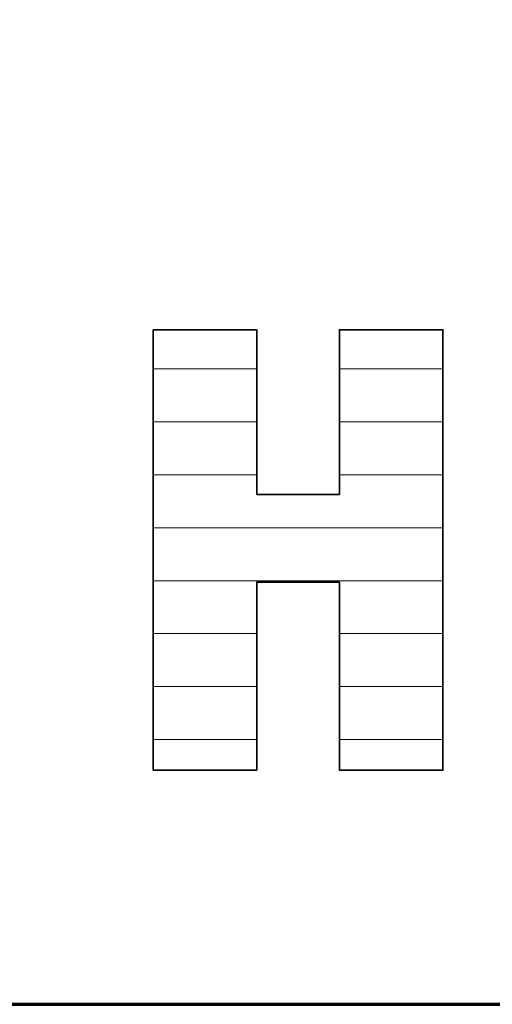
# Model space of a CAD drawing. Units: millimetres. Extents: x 59 to 11996, y 24 to 8424.
# Drawn here: x 8690 to 8752, y 224 to 354 of the extents above; entities that cross this region are included whole.
import ezdxf

# ---------------------------------------------------------------- set-up
doc = ezdxf.new("R2010")
doc.units = ezdxf.units.MM
doc.header["$MEASUREMENT"] = 0
doc.layers.add('(1) Shape lines', color=7, linetype='Continuous', lineweight=35)
doc.layers.add('(9) Sheet', color=7, linetype='Continuous', lineweight=35)

# ---------------------------------------------------------------- blocks, each defined once
blk = doc.blocks.new('HATCH_1329_6b212132-a694-4a16-9ac0-0d2a280603fc')
at = {"layer": '(1) Shape lines', "color": 0, "lineweight": 9}
for p, q in [((8707.71, 308), (8707.54, 308)), ((8707.94, 301), (8707.54, 301)), ((8708.17, 294), (8707.54, 294)), ((8708.4, 287), (8707.54, 287)), ((8708.63, 280), (8707.54, 280)), ((8708.86, 273), (8707.54, 273)), ((8709.09, 266), (8707.54, 266)), ((8709.32, 259), (8707.54, 259))]:
    blk.add_line(p, q, dxfattribs=at)
blk = doc.blocks.new('HATCH_1330_11ca11c0-cf3d-4ca5-87b8-0c119bcea507')
at = {"layer": '(1) Shape lines', "color": 0, "lineweight": 9}
for p, q in [((8709.45, 308), (8707.71, 308)), ((8709.45, 301), (8707.94, 301)), ((8709.45, 294), (8708.17, 294)), ((8709.45, 287), (8708.4, 287)), ((8709.45, 280), (8708.63, 280)), ((8709.45, 273), (8708.86, 273)), ((8709.45, 266), (8709.09, 266)), ((8709.45, 259), (8709.32, 259))]:
    blk.add_line(p, q, dxfattribs=at)
blk = doc.blocks.new('HATCH_1333_e6606977-2c8d-45e3-b848-d68510b9d781')
at = {"layer": '(1) Shape lines', "color": 0, "lineweight": 9}
for p, q in [((8710.5, 308), (8709.45, 308)), ((8711.91, 301), (8709.45, 301)), ((8713.33, 294), (8709.45, 294)), ((8714.74, 287), (8709.45, 287)), ((8716.16, 280), (8709.45, 280)), ((8717.58, 273), (8709.45, 273)), ((8718.99, 266), (8709.45, 266)), ((8720.41, 259), (8709.45, 259))]:
    blk.add_line(p, q, dxfattribs=at)
blk = doc.blocks.new('HATCH_1334_59052320-1095-4774-a7d7-998b453f121d')
at = {"layer": '(1) Shape lines', "color": 0, "lineweight": 9}
for p, q in [((8721.23, 308), (8710.5, 308)), ((8721.23, 301), (8711.91, 301)), ((8721.23, 294), (8713.33, 294)), ((8721.23, 287), (8714.74, 287)), ((8721.23, 280), (8716.16, 280)), ((8721.23, 273), (8717.58, 273)), ((8721.23, 266), (8718.99, 266)), ((8721.23, 259), (8720.41, 259))]:
    blk.add_line(p, q, dxfattribs=at)
blk = doc.blocks.new('HATCH_1337_d9a1a250-0929-465d-b902-bed46aa00b1c')
at = {"layer": '(1) Shape lines', "color": 0, "lineweight": 9}
for p, q in [((8725.38, 287), (8721.23, 287)), ((8731.98, 280), (8721.23, 280))]:
    blk.add_line(p, q, dxfattribs=at)
blk = doc.blocks.new('HATCH_1338_90052a3d-3900-4f5c-b601-0899ae9546f9')
at = {"layer": '(1) Shape lines', "color": 0, "lineweight": 9}
for p, q in [((8732.15, 287), (8725.38, 287)), ((8732.15, 280), (8731.98, 280))]:
    blk.add_line(p, q, dxfattribs=at)
blk = doc.blocks.new('HATCH_1341_e387988e-1a2f-4a1e-82ca-140acdd08dbb')
at = {"layer": '(1) Shape lines', "color": 0, "lineweight": 9}
for p, q in [((8733.37, 308), (8732.15, 308)), ((8735.01, 301), (8732.15, 301)), ((8736.66, 294), (8732.15, 294)), ((8738.31, 287), (8732.15, 287)), ((8739.95, 280), (8732.15, 280)), ((8741.6, 273), (8732.15, 273)), ((8743.25, 266), (8732.15, 266)), ((8744.89, 259), (8732.15, 259))]:
    blk.add_line(p, q, dxfattribs=at)
blk = doc.blocks.new('HATCH_1342_b747ba6e-08a8-44d1-8f4b-241b181e9b5a')
at = {"layer": '(1) Shape lines', "color": 0, "lineweight": 9}
for p, q in [((8745.84, 308), (8733.37, 308)), ((8745.84, 301), (8735.01, 301)), ((8745.84, 294), (8736.66, 294)), ((8745.84, 287), (8738.31, 287)), ((8745.84, 280), (8739.95, 280)), ((8745.84, 273), (8741.6, 273)), ((8745.84, 266), (8743.25, 266)), ((8745.84, 259), (8744.89, 259))]:
    blk.add_line(p, q, dxfattribs=at)
blk = doc.blocks.new('GROUP_0_dace2509-78ea-40e5-90ac-7e6b6dcfddc2')
at = {"layer": '(9) Sheet', "color": 7, "lineweight": 70, "ltscale": 60}
blk.add_line((459.06, 224), (11739.06, 224), dxfattribs=at)
at = {"layer": '(9) Sheet', "color": 7, "linetype": 'Continuous', "lineweight": 70, "ltscale": 60}
blk.add_lwpolyline([(8053.26, 224), (11739.06, 224), (11739.06, 1344)], dxfattribs=at)
at = {"layer": '(9) Sheet', "color": 7, "linetype": 'Continuous', "lineweight": 35, "ltscale": 20}
blk.add_lwpolyline([(8707.54, 254.95), (8721.23, 254.95), (8721.23, 279.82), (8732.15, 279.82), (8732.15, 254.95), (8745.84, 254.95), (8745.84, 313.17), (8732.15, 313.17), (8732.15, 291.4), (8721.23, 291.4), (8721.23, 313.17), (8707.54, 313.17)], close=True, dxfattribs=at)
at = {"layer": '(1) Shape lines', "color": 154, "linetype": 'ByBlock'}
for name in ['HATCH_1329_6b212132-a694-4a16-9ac0-0d2a280603fc', 'HATCH_1330_11ca11c0-cf3d-4ca5-87b8-0c119bcea507', 'HATCH_1333_e6606977-2c8d-45e3-b848-d68510b9d781', 'HATCH_1334_59052320-1095-4774-a7d7-998b453f121d', 'HATCH_1341_e387988e-1a2f-4a1e-82ca-140acdd08dbb', 'HATCH_1342_b747ba6e-08a8-44d1-8f4b-241b181e9b5a', 'HATCH_1337_d9a1a250-0929-465d-b902-bed46aa00b1c', 'HATCH_1338_90052a3d-3900-4f5c-b601-0899ae9546f9']:
    blk.add_blockref(name, (0, 0), dxfattribs=at)

msp = doc.modelspace()

# ---------------------------------------------------------------- block references
at = {"color": 7, "linetype": 'ByBlock'}
msp.add_blockref('GROUP_0_dace2509-78ea-40e5-90ac-7e6b6dcfddc2', (0, 0), dxfattribs=at)

doc.saveas('drawing.dxf')
